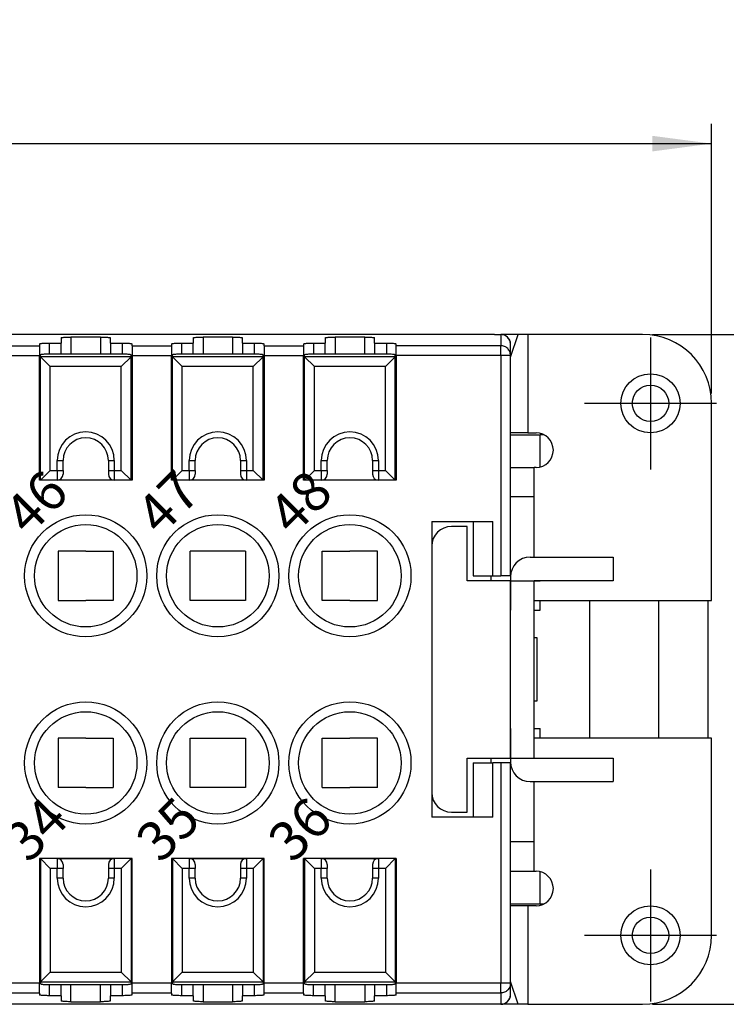
# Model space of a CAD drawing. Units: millimetres. Extents: x 0 to 210, y 0 to 297.
# Drawn here: x 104 to 140, y 221 to 271 of the extents above; entities that cross this region are included whole.
import ezdxf

# ---------------------------------------------------------------- set-up
doc = ezdxf.new("R2010")
doc.units = ezdxf.units.MM
doc.linetypes.add('DOT_CENTER', pattern=[14, 12, -1, 0, -1])
doc.layers.add('1', color=7, linetype='Continuous')
doc.styles.add('CONVERTER_13', font='ARIAL.TTF', dxfattribs={"width": 1.08})
doc.styles.add('CONVERTER_14', font='ARIAL.TTF', dxfattribs={"width": 0.96})
doc.styles.add('CONVERTER_15', font='simplex.shx', dxfattribs={"width": 0.95})
doc.dimstyles.new('ME10_DIM_10', dxfattribs={"dimtxt": 3, "dimasz": 3, "dimexe": 1, "dimexo": 0.5, "dimgap": 2, "dimtad": 1, "dimdsep": 46, "dimtxsty": 'CONVERTER_15', "dimsah": 1, "dimcen": 0.09, "dimclrd": 2, "dimclre": 2, "dimclrt": 4, "dimadec": 0, "dimazin": 0, "dimtfac": 1, "dimtdec": 4, "dimtix": 1, "dimtmove": 0, "dimatfit": 3, "dimfxl": 1, "dimtolj": 1, "dimtzin": 0, "dimarcsym": 0})
doc.dimstyles.new('ME10_DIM_13', dxfattribs={"dimtxt": 3, "dimasz": 3, "dimexe": 1, "dimexo": 0.5, "dimgap": 2, "dimtad": 1, "dimdsep": 46, "dimtxsty": 'CONVERTER_15', "dimsah": 1, "dimcen": 0.09, "dimclrd": 2, "dimclre": 2, "dimclrt": 4, "dimadec": 0, "dimazin": 0, "dimtfac": 1, "dimtdec": 4, "dimtix": 1, "dimtmove": 0, "dimatfit": 3, "dimfxl": 1, "dimtolj": 1, "dimtzin": 0, "dimarcsym": 0})

# ---------------------------------------------------------------- blocks, each defined once
blk = doc.blocks.new('*D3')
at = {"layer": '1', "color": 2, "linetype": 'Continuous'}
for p, q in [((28.361, 251.65), (28.361, 265.333)), ((138.761, 251.65), (138.761, 265.333)), ((28.361, 264.333), (138.761, 264.333))]:
    blk.add_line(p, q, dxfattribs=at)
at = {"layer": '1', "color": 2}
for points in [[(31.361, 264.728), (31.361, 263.938), (28.361, 264.333)], [(135.761, 263.938), (135.761, 264.728), (138.761, 264.333)]]:
    blk.add_solid(points, dxfattribs=at)
at = {"layer": '1', "color": 4, "insert": (78.986, 266.633), "char_height": 3, "attachment_point": 7, "rotation": 0.0001, "line_spacing_factor": 0.60024, "style": 'CONVERTER_15'}
blk.add_mtext('110,5', dxfattribs=at)
blk = doc.blocks.new('*D6')
at = {"layer": '1', "color": 2, "linetype": 'Continuous'}
for p, q in [((135.761, 254.65), (153.589, 254.65)), ((152.589, 254.65), (152.589, 220.65)), ((135.761, 220.65), (153.589, 220.65))]:
    blk.add_line(p, q, dxfattribs=at)
at = {"layer": '1', "color": 2}
for points in [[(152.984, 251.65), (152.194, 251.65), (152.589, 254.65)], [(152.194, 223.65), (152.984, 223.65), (152.589, 220.65)]]:
    blk.add_solid(points, dxfattribs=at)
at = {"layer": '1', "color": 4, "insert": (150.589, 235.4), "char_height": 3, "attachment_point": 7, "rotation": 90, "line_spacing_factor": 0.60024, "style": 'CONVERTER_15'}
blk.add_mtext('34', dxfattribs=at)

msp = doc.modelspace()

# ---------------------------------------------------------------- linework, layer by layer
at = {"color": 7, "linetype": 'Continuous'}
for p, q in [((127.747, 254.65), (39.375, 254.65)), ((105.761, 254.475), (105.761, 254.212)), ((107.761, 254.518), (106.261, 254.518)), ((106.261, 254.518), (106.261, 253.65)), ((107.761, 254.518), (107.761, 253.65)), ((108.261, 254.212), (108.261, 254.475)), ((112.461, 254.475), (112.461, 254.212)), ((114.461, 254.518), (112.961, 254.518)), ((112.961, 254.518), (112.961, 253.65)), ((114.461, 254.518), (114.461, 253.65)), ((114.961, 254.212), (114.961, 254.475)), ((119.161, 254.475), (119.161, 254.212)), ((119.661, 254.518), (119.661, 253.65)), ((121.161, 254.518), (119.661, 254.518)), ((121.161, 253.65), (121.161, 254.518)), ((121.661, 254.212), (121.661, 254.475)), ((127.747, 254.65), (128.061, 254.65)), ((127.747, 254.65), (128.061, 254.65)), ((128.061, 254.65), (128.061, 254.077)), ((128.952, 254.65), (128.062, 254.65)), ((128.561, 253.497), (128.952, 254.65)), ((129.434, 254.65), (128.952, 254.65)), ((129.434, 254.65), (129.434, 249.65)), ((135.261, 254.65), (129.434, 254.65)), ((102.661, 254.077), (104.661, 254.077)), ((104.661, 254.168), (104.661, 254.077)), ((104.661, 254.077), (104.661, 253.579)), ((105.161, 254.212), (105.761, 254.212)), ((105.161, 254.212), (105.161, 253.649)), ((105.761, 253.65), (105.761, 254.212)), ((108.261, 254.212), (108.861, 254.212)), ((108.261, 254.212), (108.261, 253.65)), ((108.861, 254.212), (108.861, 253.649)), ((109.361, 254.077), (109.361, 254.168)), ((109.361, 254.077), (109.361, 253.579)), ((109.361, 254.077), (111.361, 254.077)), ((111.361, 254.168), (111.361, 254.077)), ((111.361, 254.077), (111.361, 253.579)), ((111.861, 254.212), (112.461, 254.212)), ((111.861, 254.212), (111.861, 253.649)), ((112.461, 253.65), (112.461, 254.212)), ((114.961, 254.212), (115.561, 254.212)), ((114.961, 254.212), (114.961, 253.65)), ((115.561, 254.212), (115.561, 253.649)), ((116.061, 254.077), (116.061, 254.168)), ((116.061, 254.077), (116.061, 253.579)), ((116.061, 254.077), (118.061, 254.077)), ((118.061, 254.168), (118.061, 254.077)), ((118.061, 254.077), (118.061, 253.579)), ((118.561, 254.212), (119.161, 254.212)), ((118.561, 254.212), (118.561, 253.649)), ((119.161, 253.65), (119.161, 254.212)), ((121.661, 254.212), (121.661, 253.65)), ((121.661, 254.212), (122.261, 254.212)), ((122.261, 254.212), (122.261, 253.649)), ((122.761, 254.077), (122.761, 254.168)), ((128.061, 254.077), (122.761, 254.077)), ((122.761, 253.579), (122.761, 254.077)), ((128.061, 253.579), (128.061, 254.077)), ((128.561, 253.579), (128.561, 254.148)), ((102.661, 253.579), (104.661, 253.579)), ((104.661, 252.15), (104.661, 253.579)), ((104.711, 253.518), (104.711, 253.606)), ((104.711, 247.25), (104.711, 253.518)), ((109.309, 253.514), (104.713, 253.514)), ((104.713, 253.514), (105.211, 253.016)), ((108.811, 253.65), (105.211, 253.65)), ((108.811, 253.016), (109.309, 253.514)), ((109.311, 253.518), (109.311, 253.606)), ((109.311, 247.25), (109.311, 253.518)), ((109.361, 253.579), (111.361, 253.579)), ((109.361, 253.579), (109.361, 247.25)), ((111.361, 252.15), (111.361, 253.579)), ((111.411, 253.518), (111.411, 253.606)), ((111.411, 247.25), (111.411, 253.518)), ((116.009, 253.514), (111.413, 253.514)), ((111.413, 253.514), (111.911, 253.016)), ((115.511, 253.65), (111.911, 253.65)), ((115.511, 253.016), (116.009, 253.514)), ((116.011, 253.518), (116.011, 253.606)), ((116.011, 247.25), (116.011, 253.518)), ((116.061, 253.579), (118.061, 253.579)), ((116.061, 253.579), (116.061, 247.25)), ((118.061, 252.15), (118.061, 253.579)), ((118.111, 253.518), (118.111, 253.606)), ((118.111, 247.25), (118.111, 253.518)), ((122.709, 253.514), (118.113, 253.514)), ((118.113, 253.514), (118.611, 253.016)), ((122.211, 253.65), (118.611, 253.65)), ((122.211, 253.016), (122.709, 253.514)), ((122.711, 253.518), (122.711, 253.606)), ((122.711, 247.25), (122.711, 253.518)), ((128.061, 253.579), (122.761, 253.579)), ((122.761, 253.579), (122.761, 247.25)), ((128.561, 253.579), (128.061, 253.579)), ((128.061, 253.579), (128.061, 242.4)), ((128.561, 253.497), (128.561, 253.579)), ((128.561, 249.65), (128.561, 253.497)), ((128.561, 249.65), (128.561, 253.497)), ((108.811, 253.016), (105.211, 253.016)), ((105.211, 247.75), (105.211, 253.016)), ((108.811, 247.75), (108.811, 253.016)), ((111.911, 247.75), (111.911, 253.016)), ((115.511, 253.016), (111.911, 253.016)), ((115.511, 247.75), (115.511, 253.016)), ((122.211, 253.016), (118.611, 253.016)), ((118.611, 247.75), (118.611, 253.016)), ((122.211, 247.75), (122.211, 253.016)), ((104.661, 247.25), (104.661, 252.15)), ((104.661, 252.15), (104.711, 252.15)), ((109.311, 252.15), (109.361, 252.15)), ((111.361, 247.25), (111.361, 252.15)), ((111.361, 252.15), (111.411, 252.15)), ((116.011, 252.15), (116.061, 252.15)), ((118.061, 247.25), (118.061, 252.15)), ((118.061, 252.15), (118.111, 252.15)), ((122.711, 252.15), (122.761, 252.15)), ((138.761, 241.15), (138.761, 251.15)), ((129.434, 249.65), (128.561, 249.65)), ((128.561, 249.55), (128.561, 249.65)), ((128.561, 249.55), (130.061, 249.55)), ((128.561, 247.9), (128.561, 249.55)), ((129.434, 249.65), (129.857, 249.65)), ((130.061, 247.924), (130.061, 249.55)), ((130.263, 249.55), (130.061, 249.55)), ((105.561, 247.75), (105.561, 248.25)), ((105.561, 248.25), (105.861, 248.25)), ((105.861, 247.75), (105.861, 248.25)), ((108.161, 248.25), (108.461, 248.25)), ((108.161, 248.25), (108.161, 247.75)), ((108.461, 248.25), (108.461, 248.052)), ((108.461, 248.052), (108.461, 247.91)), ((108.461, 248.052), (108.461, 247.91)), ((108.461, 247.91), (108.461, 247.75)), ((108.461, 247.91), (108.461, 247.75)), ((112.261, 247.75), (112.261, 248.25)), ((112.261, 248.25), (112.561, 248.25)), ((112.561, 247.75), (112.561, 248.25)), ((114.861, 248.25), (115.161, 248.25)), ((114.861, 248.25), (114.861, 247.75)), ((115.161, 248.25), (115.161, 248.052)), ((115.161, 248.052), (115.161, 247.91)), ((115.161, 248.052), (115.161, 247.91)), ((115.161, 247.91), (115.161, 247.75)), ((115.161, 247.91), (115.161, 247.75)), ((118.961, 247.75), (118.961, 248.25)), ((118.961, 248.25), (119.261, 248.25)), ((119.261, 247.75), (119.261, 248.25)), ((121.561, 248.25), (121.861, 248.25)), ((121.561, 248.25), (121.561, 247.75)), ((121.861, 248.25), (121.861, 248.052)), ((121.861, 248.052), (121.861, 247.91)), ((121.861, 248.052), (121.861, 247.91)), ((121.861, 247.91), (121.861, 247.75)), ((121.861, 247.91), (121.861, 247.75)), ((128.561, 247.9), (129.761, 247.9)), ((128.561, 247.15), (128.561, 247.9)), ((128.561, 247.15), (128.561, 247.9)), ((129.761, 246.4), (129.761, 247.9)), ((129.857, 247.9), (129.761, 247.9)), ((104.711, 247.25), (105.211, 247.75)), ((105.211, 247.75), (105.561, 247.75)), ((105.561, 247.75), (105.861, 247.75)), ((105.561, 247.75), (105.561, 247.25)), ((105.561, 247.75), (105.861, 247.75)), ((105.861, 247.75), (105.861, 247.55)), ((108.161, 247.75), (108.461, 247.75)), ((108.161, 247.75), (108.161, 247.55)), ((108.161, 247.75), (108.461, 247.75)), ((108.461, 247.75), (108.461, 247.25)), ((108.461, 247.75), (108.461, 247.25)), ((108.461, 247.75), (108.811, 247.75)), ((108.811, 247.75), (109.311, 247.25)), ((111.411, 247.25), (111.911, 247.75)), ((111.911, 247.75), (112.261, 247.75)), ((112.261, 247.75), (112.561, 247.75)), ((112.261, 247.75), (112.261, 247.25)), ((112.261, 247.75), (112.561, 247.75)), ((112.561, 247.75), (112.561, 247.55)), ((114.861, 247.75), (115.161, 247.75)), ((114.861, 247.75), (114.861, 247.55)), ((114.861, 247.75), (115.161, 247.75)), ((115.161, 247.75), (115.161, 247.25)), ((115.161, 247.75), (115.161, 247.25)), ((115.161, 247.75), (115.511, 247.75)), ((115.511, 247.75), (116.011, 247.25)), ((118.111, 247.25), (118.611, 247.75)), ((118.611, 247.75), (118.961, 247.75)), ((118.961, 247.75), (119.261, 247.75)), ((118.961, 247.75), (118.961, 247.25)), ((118.961, 247.75), (119.261, 247.75)), ((119.261, 247.75), (119.261, 247.55)), ((121.561, 247.75), (121.861, 247.75)), ((121.561, 247.75), (121.561, 247.55)), ((121.561, 247.75), (121.861, 247.75)), ((121.861, 247.75), (121.861, 247.25)), ((121.861, 247.75), (121.861, 247.25)), ((121.861, 247.75), (122.211, 247.75)), ((122.211, 247.75), (122.711, 247.25)), ((104.711, 247.25), (104.661, 247.25)), ((105.561, 247.25), (104.711, 247.25)), ((105.561, 247.25), (104.711, 247.25)), ((108.461, 247.25), (105.561, 247.25)), ((108.461, 247.25), (105.561, 247.25)), ((108.461, 247.25), (105.561, 247.25)), ((108.461, 247.25), (105.561, 247.25)), ((109.311, 247.25), (108.461, 247.25)), ((109.311, 247.25), (108.461, 247.25)), ((109.361, 247.25), (109.311, 247.25)), ((111.411, 247.25), (111.361, 247.25)), ((112.261, 247.25), (111.411, 247.25)), ((112.261, 247.25), (111.411, 247.25)), ((115.161, 247.25), (112.261, 247.25)), ((115.161, 247.25), (112.261, 247.25)), ((115.161, 247.25), (112.261, 247.25)), ((115.161, 247.25), (112.261, 247.25)), ((116.011, 247.25), (115.161, 247.25)), ((116.011, 247.25), (115.161, 247.25)), ((116.061, 247.25), (116.011, 247.25)), ((118.111, 247.25), (118.061, 247.25)), ((118.961, 247.25), (118.111, 247.25)), ((118.961, 247.25), (118.111, 247.25)), ((121.861, 247.25), (118.961, 247.25)), ((121.861, 247.25), (118.961, 247.25)), ((121.861, 247.25), (118.961, 247.25)), ((121.861, 247.25), (118.961, 247.25)), ((122.711, 247.25), (121.861, 247.25)), ((122.711, 247.25), (121.861, 247.25)), ((122.761, 247.25), (122.711, 247.25)), ((128.561, 246.4), (128.561, 247.15)), ((128.561, 246.4), (128.561, 247.15)), ((129.761, 246.4), (128.561, 246.4)), ((128.561, 242.4), (128.561, 246.4)), ((128.561, 242.4), (128.561, 246.4)), ((129.761, 243.35), (129.761, 246.4)), ((124.561, 245.15), (127.661, 245.15)), ((124.561, 245.15), (124.561, 243.9)), ((126.361, 244.9), (125.561, 244.9)), ((126.361, 242.15), (126.361, 244.9)), ((126.661, 245.15), (126.661, 242.4)), ((127.661, 242.4), (127.661, 245.15)), ((124.561, 243.9), (124.561, 240.65)), ((124.561, 243.9), (124.561, 240.65)), ((107.011, 243.65), (105.611, 243.65)), ((105.611, 243.65), (105.611, 241.15)), ((107.011, 243.65), (108.411, 243.65)), ((108.411, 243.65), (108.411, 241.15)), ((113.711, 243.65), (112.311, 243.65)), ((112.311, 241.15), (112.311, 243.65)), ((115.111, 243.65), (113.711, 243.65)), ((115.111, 243.65), (115.111, 241.15)), ((119.011, 243.65), (120.411, 243.65)), ((119.011, 241.15), (119.011, 243.65)), ((121.811, 243.65), (120.411, 243.65)), ((121.811, 241.15), (121.811, 243.65)), ((129.561, 243.35), (133.761, 243.35)), ((133.761, 243.35), (133.761, 242.15)), ((126.661, 242.4), (127.661, 242.4)), ((127.561, 242.4), (127.561, 242.15)), ((127.661, 242.4), (128.061, 242.4)), ((128.561, 242.4), (128.061, 242.4)), ((128.561, 242.4), (128.561, 242.35)), ((128.561, 242.4), (128.561, 242.35)), ((128.561, 242.15), (126.361, 242.15)), ((128.561, 242.35), (128.561, 242.15)), ((128.561, 242.35), (128.561, 242.15)), ((128.561, 242.15), (129.761, 242.15)), ((128.561, 233.15), (128.561, 242.15)), ((128.561, 242.15), (130.061, 242.15)), ((128.561, 242.15), (128.561, 240.65)), ((133.761, 242.15), (129.761, 242.15)), ((129.761, 241.15), (129.761, 242.15)), ((105.611, 241.15), (107.011, 241.15)), ((108.411, 241.15), (107.011, 241.15)), ((113.711, 241.15), (112.311, 241.15)), ((115.111, 241.15), (113.711, 241.15)), ((120.411, 241.15), (119.011, 241.15)), ((120.411, 241.15), (121.811, 241.15)), ((129.761, 234.15), (129.761, 241.15)), ((129.761, 241.15), (138.761, 241.15)), ((130.061, 240.65), (130.061, 241.15)), ((132.561, 241.15), (132.561, 234.15)), ((136.061, 241.15), (136.061, 234.15)), ((138.561, 241.15), (138.561, 234.15)), ((124.561, 240.65), (124.561, 234.65)), ((124.561, 240.65), (124.561, 234.65)), ((129.761, 240.65), (130.061, 240.65)), ((129.911, 239.25), (129.761, 239.25)), ((129.911, 236.05), (129.911, 239.25)), ((129.761, 236.05), (129.911, 236.05)), ((124.561, 234.65), (124.561, 231.4)), ((124.561, 234.65), (124.561, 231.4)), ((128.561, 234.65), (128.561, 233.15)), ((129.761, 234.65), (130.061, 234.65)), ((130.061, 234.15), (130.061, 234.65)), ((105.611, 234.15), (105.611, 231.65)), ((107.011, 234.15), (105.611, 234.15)), ((107.011, 234.15), (108.411, 234.15)), ((108.411, 234.15), (108.411, 231.65)), ((112.311, 231.65), (112.311, 234.15)), ((112.311, 234.15), (113.711, 234.15)), ((113.711, 234.15), (115.111, 234.15)), ((115.111, 234.15), (115.111, 231.65)), ((119.011, 231.65), (119.011, 234.15)), ((119.011, 234.15), (120.411, 234.15)), ((121.811, 234.15), (120.411, 234.15)), ((121.811, 231.65), (121.811, 234.15)), ((129.761, 233.15), (129.761, 234.15)), ((138.761, 234.15), (129.761, 234.15)), ((138.761, 224.15), (138.761, 234.15)), ((126.361, 230.4), (126.361, 233.15)), ((126.361, 233.15), (128.561, 233.15)), ((126.661, 232.9), (126.661, 230.15)), ((126.661, 232.9), (127.661, 232.9)), ((127.561, 233.15), (127.561, 232.9)), ((127.661, 230.15), (127.661, 232.9)), ((128.061, 232.9), (127.661, 232.9)), ((128.561, 232.9), (128.061, 232.9)), ((128.061, 232.9), (128.061, 221.72)), ((128.561, 233.15), (128.561, 232.95)), ((128.561, 233.15), (129.761, 233.15)), ((128.561, 233.15), (128.561, 232.95)), ((128.561, 233.15), (130.061, 233.15)), ((128.561, 232.95), (128.561, 232.9)), ((128.561, 232.95), (128.561, 232.9)), ((128.561, 228.9), (128.561, 232.9)), ((128.561, 228.9), (128.561, 232.9)), ((129.761, 233.15), (133.761, 233.15)), ((133.761, 233.15), (133.761, 231.95)), ((129.561, 231.95), (133.761, 231.95)), ((129.761, 228.9), (129.761, 231.95)), ((107.011, 231.65), (105.611, 231.65)), ((107.011, 231.65), (108.411, 231.65)), ((113.711, 231.65), (112.311, 231.65)), ((115.111, 231.65), (113.711, 231.65)), ((119.011, 231.65), (120.411, 231.65)), ((121.811, 231.65), (120.411, 231.65)), ((124.561, 231.4), (124.561, 230.15)), ((125.561, 230.4), (126.361, 230.4)), ((127.661, 230.15), (124.561, 230.15)), ((128.561, 228.15), (128.561, 228.9)), ((129.761, 228.9), (128.561, 228.9)), ((128.561, 228.15), (128.561, 228.9)), ((129.761, 227.4), (129.761, 228.9)), ((104.711, 228.05), (104.661, 228.05)), ((104.661, 228.05), (104.661, 221.72)), ((104.711, 228.05), (104.711, 221.781)), ((105.211, 227.55), (104.711, 228.05)), ((105.561, 228.05), (104.711, 228.05)), ((105.561, 228.05), (104.711, 228.05)), ((105.561, 228.05), (108.461, 228.05)), ((105.561, 228.05), (108.461, 228.05)), ((105.561, 228.05), (105.561, 227.55)), ((105.561, 228.05), (108.461, 228.05)), ((105.561, 228.05), (108.461, 228.05)), ((108.461, 228.05), (105.561, 228.05)), ((108.461, 228.05), (105.561, 228.05)), ((109.311, 228.05), (108.461, 228.05)), ((109.311, 228.05), (108.461, 228.05)), ((108.461, 228.05), (108.461, 227.55)), ((108.461, 228.05), (108.461, 227.55)), ((109.311, 228.05), (108.811, 227.55)), ((109.361, 228.05), (109.311, 228.05)), ((109.311, 228.05), (109.311, 221.781)), ((109.361, 221.72), (109.361, 228.05)), ((111.411, 228.05), (111.361, 228.05)), ((111.361, 228.05), (111.361, 221.72)), ((111.411, 228.05), (111.411, 221.781)), ((111.911, 227.55), (111.411, 228.05)), ((112.261, 228.05), (111.411, 228.05)), ((112.261, 228.05), (111.411, 228.05)), ((112.261, 228.05), (115.161, 228.05)), ((112.261, 228.05), (115.161, 228.05)), ((112.261, 228.05), (112.261, 227.55)), ((112.261, 228.05), (115.161, 228.05)), ((112.261, 228.05), (115.161, 228.05)), ((115.161, 228.05), (112.261, 228.05)), ((115.161, 228.05), (112.261, 228.05)), ((116.011, 228.05), (115.161, 228.05)), ((116.011, 228.05), (115.161, 228.05)), ((115.161, 228.05), (115.161, 227.55)), ((115.161, 228.05), (115.161, 227.55)), ((116.011, 228.05), (115.511, 227.55)), ((116.061, 228.05), (116.011, 228.05)), ((116.011, 228.05), (116.011, 221.781)), ((116.061, 221.72), (116.061, 228.05)), ((118.111, 228.05), (118.061, 228.05)), ((118.061, 223.15), (118.061, 228.05)), ((118.111, 228.05), (118.111, 221.781)), ((118.611, 227.55), (118.111, 228.05)), ((118.961, 228.05), (118.111, 228.05)), ((118.961, 228.05), (118.111, 228.05)), ((118.961, 228.05), (121.861, 228.05)), ((118.961, 228.05), (121.861, 228.05)), ((118.961, 228.05), (118.961, 227.55)), ((118.961, 228.05), (121.861, 228.05)), ((118.961, 228.05), (121.861, 228.05)), ((121.861, 228.05), (118.961, 228.05)), ((121.861, 228.05), (118.961, 228.05)), ((122.711, 228.05), (121.861, 228.05)), ((122.711, 228.05), (121.861, 228.05)), ((121.861, 228.05), (121.861, 227.55)), ((121.861, 228.05), (121.861, 227.55)), ((122.711, 228.05), (122.211, 227.55)), ((122.761, 228.05), (122.711, 228.05)), ((122.711, 228.05), (122.711, 221.781)), ((122.761, 228.05), (122.761, 221.72)), ((128.561, 227.4), (128.561, 228.15)), ((128.561, 227.4), (128.561, 228.15)), ((105.211, 227.55), (105.211, 222.283)), ((105.561, 227.55), (105.211, 227.55)), ((105.861, 227.55), (105.561, 227.55)), ((105.561, 227.05), (105.561, 227.55)), ((105.861, 227.55), (105.561, 227.55)), ((105.861, 227.55), (105.561, 227.55)), ((105.861, 227.75), (105.861, 227.55)), ((105.861, 227.05), (105.861, 227.55)), ((108.161, 227.75), (108.161, 227.55)), ((108.461, 227.55), (108.161, 227.55)), ((108.161, 227.55), (108.161, 227.05)), ((108.461, 227.55), (108.161, 227.55)), ((108.461, 227.55), (108.161, 227.55)), ((108.811, 227.55), (108.461, 227.55)), ((108.461, 227.55), (108.461, 227.389)), ((108.461, 227.55), (108.461, 227.389)), ((108.461, 227.389), (108.461, 227.247)), ((108.461, 227.389), (108.461, 227.247)), ((108.811, 227.55), (108.811, 222.283)), ((111.911, 227.55), (111.911, 222.283)), ((112.261, 227.55), (111.911, 227.55)), ((112.561, 227.55), (112.261, 227.55)), ((112.261, 227.05), (112.261, 227.55)), ((112.561, 227.55), (112.261, 227.55)), ((112.561, 227.55), (112.261, 227.55)), ((112.561, 227.75), (112.561, 227.55)), ((112.561, 227.05), (112.561, 227.55)), ((114.861, 227.75), (114.861, 227.55)), ((115.161, 227.55), (114.861, 227.55)), ((114.861, 227.55), (114.861, 227.05)), ((115.161, 227.55), (114.861, 227.55)), ((115.161, 227.55), (114.861, 227.55)), ((115.511, 227.55), (115.161, 227.55)), ((115.161, 227.55), (115.161, 227.389)), ((115.161, 227.55), (115.161, 227.389)), ((115.161, 227.389), (115.161, 227.247)), ((115.161, 227.389), (115.161, 227.247)), ((115.511, 227.55), (115.511, 222.283)), ((118.611, 227.55), (118.611, 222.283)), ((118.961, 227.55), (118.611, 227.55)), ((119.261, 227.55), (118.961, 227.55)), ((118.961, 227.05), (118.961, 227.55)), ((119.261, 227.55), (118.961, 227.55)), ((119.261, 227.55), (118.961, 227.55)), ((119.261, 227.75), (119.261, 227.55)), ((119.261, 227.05), (119.261, 227.55)), ((121.561, 227.75), (121.561, 227.55)), ((121.861, 227.55), (121.561, 227.55)), ((121.561, 227.55), (121.561, 227.05)), ((121.861, 227.55), (121.561, 227.55)), ((121.861, 227.55), (121.561, 227.55)), ((122.211, 227.55), (121.861, 227.55)), ((121.861, 227.55), (121.861, 227.389)), ((121.861, 227.55), (121.861, 227.389)), ((121.861, 227.389), (121.861, 227.247)), ((121.861, 227.389), (121.861, 227.247)), ((122.211, 227.55), (122.211, 222.283)), ((128.561, 227.4), (129.761, 227.4)), ((128.561, 225.75), (128.561, 227.4)), ((129.761, 227.4), (129.857, 227.4)), ((105.861, 227.05), (105.561, 227.05)), ((108.461, 227.05), (108.161, 227.05)), ((108.461, 227.247), (108.461, 227.05)), ((112.561, 227.05), (112.261, 227.05)), ((115.161, 227.05), (114.861, 227.05)), ((115.161, 227.247), (115.161, 227.05)), ((119.261, 227.05), (118.961, 227.05)), ((121.861, 227.05), (121.561, 227.05)), ((121.861, 227.247), (121.861, 227.05)), ((130.061, 225.75), (130.061, 227.375)), ((128.561, 225.75), (130.061, 225.75)), ((128.561, 225.65), (128.561, 225.75)), ((128.561, 221.802), (128.561, 225.65)), ((129.434, 225.65), (128.561, 225.65)), ((128.561, 221.802), (128.561, 225.65)), ((129.857, 225.65), (129.434, 225.65)), ((129.434, 225.65), (129.434, 220.65)), ((130.061, 225.75), (130.263, 225.75)), ((118.061, 221.72), (118.061, 223.15)), ((105.211, 222.283), (104.713, 221.785)), ((105.211, 222.283), (108.811, 222.283)), ((109.309, 221.785), (108.811, 222.283)), ((111.911, 222.283), (111.413, 221.785)), ((111.911, 222.283), (115.511, 222.283)), ((116.009, 221.785), (115.511, 222.283)), ((118.611, 222.283), (118.113, 221.785)), ((118.611, 222.283), (122.211, 222.283)), ((122.709, 221.785), (122.211, 222.283)), ((104.661, 221.72), (102.661, 221.72)), ((104.661, 221.222), (104.661, 221.72)), ((104.711, 221.781), (104.711, 221.693)), ((104.713, 221.785), (109.309, 221.785)), ((105.161, 221.65), (105.161, 221.087)), ((105.211, 221.65), (108.811, 221.65)), ((105.761, 221.087), (105.761, 221.65)), ((106.261, 220.781), (106.261, 221.65)), ((107.761, 220.781), (107.761, 221.65)), ((108.261, 221.65), (108.261, 221.087)), ((108.861, 221.65), (108.861, 221.087)), ((109.311, 221.781), (109.311, 221.693)), ((109.361, 221.222), (109.361, 221.72)), ((111.361, 221.72), (109.361, 221.72)), ((111.361, 221.222), (111.361, 221.72)), ((111.411, 221.781), (111.411, 221.693)), ((111.413, 221.785), (116.009, 221.785)), ((111.861, 221.65), (111.861, 221.087)), ((111.911, 221.65), (115.511, 221.65)), ((112.461, 221.087), (112.461, 221.65)), ((112.961, 221.65), (112.961, 220.781)), ((114.461, 221.65), (114.461, 220.781)), ((114.961, 221.65), (114.961, 221.087)), ((115.561, 221.65), (115.561, 221.087)), ((116.011, 221.781), (116.011, 221.693)), ((116.061, 221.222), (116.061, 221.72)), ((118.061, 221.72), (116.061, 221.72)), ((118.061, 221.222), (118.061, 221.72)), ((118.111, 221.781), (118.111, 221.693)), ((118.113, 221.785), (122.709, 221.785)), ((118.561, 221.087), (118.561, 221.65)), ((118.611, 221.65), (122.211, 221.65)), ((119.161, 221.087), (119.161, 221.65)), ((119.661, 220.781), (119.661, 221.65)), ((121.161, 221.65), (121.161, 220.781)), ((121.661, 221.65), (121.661, 221.087)), ((122.261, 221.65), (122.261, 221.087)), ((122.711, 221.781), (122.711, 221.693)), ((128.061, 221.72), (122.761, 221.72)), ((122.761, 221.222), (122.761, 221.72)), ((128.561, 221.72), (128.061, 221.72)), ((128.061, 221.222), (128.061, 221.72)), ((128.952, 220.65), (128.561, 221.802)), ((128.561, 221.72), (128.561, 221.802)), ((128.561, 221.151), (128.561, 221.72)), ((104.661, 221.222), (102.661, 221.222)), ((104.661, 221.222), (104.661, 221.131)), ((105.761, 221.087), (105.161, 221.087)), ((105.761, 221.087), (105.761, 220.824)), ((108.261, 220.824), (108.261, 221.087)), ((108.861, 221.087), (108.261, 221.087)), ((109.361, 221.131), (109.361, 221.222)), ((111.361, 221.222), (109.361, 221.222)), ((111.361, 221.222), (111.361, 221.131)), ((112.461, 221.087), (111.861, 221.087)), ((112.461, 221.087), (112.461, 220.824)), ((114.961, 220.824), (114.961, 221.087)), ((115.561, 221.087), (114.961, 221.087)), ((116.061, 221.131), (116.061, 221.222)), ((118.061, 221.222), (116.061, 221.222)), ((118.061, 221.222), (118.061, 221.131)), ((119.161, 221.087), (118.561, 221.087)), ((119.161, 221.087), (119.161, 220.824)), ((122.261, 221.087), (121.661, 221.087)), ((121.661, 220.824), (121.661, 221.087)), ((128.061, 221.222), (122.761, 221.222)), ((122.761, 221.131), (122.761, 221.222)), ((128.061, 221.222), (128.061, 220.65)), ((127.747, 220.65), (39.375, 220.65)), ((106.261, 220.781), (107.761, 220.781)), ((112.961, 220.781), (114.461, 220.781)), ((119.661, 220.781), (121.161, 220.781)), ((128.061, 220.65), (127.747, 220.65)), ((128.061, 220.65), (127.747, 220.65)), ((128.952, 220.65), (128.062, 220.65)), ((129.434, 220.65), (128.952, 220.65)), ((129.434, 220.65), (135.261, 220.65))]:
    msp.add_line(p, q, dxfattribs=at)
for centre, radius in [((135.661, 251.15), 1.5), ((135.661, 251.15), 0.923), ((107.011, 242.4), 3.1), ((113.711, 242.4), 3.1), ((120.411, 242.4), 3.1), ((107.011, 242.4), 2.6), ((113.711, 242.4), 2.6), ((120.411, 242.4), 2.6), ((107.011, 232.9), 3.1), ((113.711, 232.9), 3.1), ((120.411, 232.9), 3.1), ((107.011, 232.9), 2.6), ((113.711, 232.9), 2.6), ((120.411, 232.9), 2.6), ((135.661, 224.15), 1.5), ((135.661, 224.15), 0.923)]:
    msp.add_circle(centre, radius, dxfattribs=at)
for centre, radius, start, end in [((128.061, 254.15), 0.5, 89.9691, 90), ((128.061, 254.15), 0.5, 359.9998, 89.9689), ((135.261, 251.15), 3.5, 0, 90), ((107.011, 248.25), 1.45, 0, 180), ((107.011, 248.25), 1.15, 0, 180), ((113.711, 248.25), 1.45, 0, 180), ((113.711, 248.25), 1.15, 0, 180), ((120.411, 248.25), 1.45, 0, 180), ((120.411, 248.25), 1.15, 0, 180), ((129.857, 248.775), 0.875, 270, 90), ((105.561, 247.55), 0.3, 270, 0), ((108.461, 247.55), 0.3, 180, 270), ((112.261, 247.55), 0.3, 270, 0), ((115.161, 247.55), 0.3, 180, 270), ((118.961, 247.55), 0.3, 270, 0), ((121.861, 247.55), 0.3, 180, 270), ((125.561, 243.9), 1, 90, 180), ((129.561, 242.35), 1, 90, 180), ((129.561, 232.95), 1, 180, 270), ((125.561, 231.4), 1, 180, 270), ((105.561, 227.75), 0.3, 0, 90), ((108.461, 227.75), 0.3, 90, 180), ((112.261, 227.75), 0.3, 0, 90), ((115.161, 227.75), 0.3, 90, 180), ((118.961, 227.75), 0.3, 0, 90), ((121.861, 227.75), 0.3, 90, 180), ((129.857, 226.525), 0.875, 270, 90), ((107.011, 227.05), 1.45, 180, 0), ((107.011, 227.05), 1.15, 180, 0), ((113.711, 227.05), 1.45, 180, 0), ((113.711, 227.05), 1.15, 180, 0), ((120.411, 227.05), 1.45, 180, 0), ((120.411, 227.05), 1.15, 180, 0), ((135.261, 224.15), 3.5, 270, 0), ((128.061, 221.15), 0.5, 270.0311, 0.0002), ((128.061, 221.15), 0.5, 270, 270.0309)]:
    msp.add_arc(centre, radius, start, end, dxfattribs=at)
for points, knots in [([(105.761, 254.475), (105.767, 254.479), (105.786, 254.493), (105.839, 254.497), (105.915, 254.508), (106.017, 254.513), (106.135, 254.518), (106.218, 254.518), (106.261, 254.518)], [0, 0, 0, 0, 0.0205513, 0.071322, 0.1514795, 0.2555807, 0.375585, 0.5053537, 0.5053537, 0.5053537, 0.5053537]), ([(107.761, 254.518), (107.805, 254.518), (107.888, 254.518), (108.006, 254.513), (108.107, 254.508), (108.184, 254.497), (108.236, 254.493), (108.256, 254.479), (108.261, 254.475)], [0, 0, 0, 0, 0.1297687, 0.249773, 0.3538742, 0.4340317, 0.4848025, 0.5053537, 0.5053537, 0.5053537, 0.5053537]), ([(112.461, 254.475), (112.467, 254.479), (112.486, 254.493), (112.539, 254.497), (112.615, 254.508), (112.717, 254.513), (112.835, 254.518), (112.918, 254.518), (112.961, 254.518)], [0, 0, 0, 0, 0.0205513, 0.071322, 0.1514795, 0.2555807, 0.375585, 0.5053537, 0.5053537, 0.5053537, 0.5053537]), ([(114.461, 254.518), (114.505, 254.518), (114.588, 254.518), (114.706, 254.513), (114.807, 254.508), (114.884, 254.497), (114.936, 254.493), (114.956, 254.479), (114.961, 254.475)], [0, 0, 0, 0, 0.1297687, 0.249773, 0.3538742, 0.4340317, 0.4848025, 0.5053537, 0.5053537, 0.5053537, 0.5053537]), ([(119.161, 254.475), (119.167, 254.479), (119.186, 254.493), (119.239, 254.497), (119.315, 254.508), (119.417, 254.513), (119.535, 254.518), (119.618, 254.518), (119.661, 254.518)], [0, 0, 0, 0, 0.0205513, 0.071322, 0.1514795, 0.2555807, 0.375585, 0.5053537, 0.5053537, 0.5053537, 0.5053537]), ([(121.161, 254.518), (121.205, 254.518), (121.288, 254.518), (121.406, 254.513), (121.507, 254.508), (121.584, 254.497), (121.636, 254.493), (121.656, 254.479), (121.661, 254.475)], [0, 0, 0, 0, 0.1297687, 0.249773, 0.3538742, 0.4340317, 0.4848025, 0.5053537, 0.5053537, 0.5053537, 0.5053537]), ([(128.561, 254.15), (128.554, 254.215), (128.538, 254.346), (128.423, 254.511), (128.258, 254.627), (128.127, 254.642), (128.062, 254.65)], [0, 0, 0, 0, 0.1952714, 0.3903415, 0.5851278, 0.7797136, 0.7797136, 0.7797136, 0.7797136]), ([(104.661, 254.168), (104.667, 254.172), (104.686, 254.187), (104.739, 254.19), (104.815, 254.201), (104.917, 254.207), (105.035, 254.211), (105.118, 254.212), (105.161, 254.212)], [0, 0, 0, 0, 0.0205513, 0.071322, 0.1514795, 0.2555807, 0.375585, 0.5053537, 0.5053537, 0.5053537, 0.5053537]), ([(108.861, 254.212), (108.905, 254.212), (108.988, 254.211), (109.106, 254.207), (109.207, 254.201), (109.284, 254.19), (109.336, 254.187), (109.356, 254.172), (109.361, 254.168)], [0, 0, 0, 0, 0.1297687, 0.249773, 0.3538742, 0.4340317, 0.4848025, 0.5053537, 0.5053537, 0.5053537, 0.5053537]), ([(111.361, 254.168), (111.367, 254.172), (111.386, 254.187), (111.439, 254.19), (111.515, 254.201), (111.617, 254.207), (111.735, 254.211), (111.818, 254.212), (111.861, 254.212)], [0, 0, 0, 0, 0.0205513, 0.071322, 0.1514795, 0.2555807, 0.375585, 0.5053537, 0.5053537, 0.5053537, 0.5053537]), ([(115.561, 254.212), (115.605, 254.212), (115.688, 254.211), (115.806, 254.207), (115.907, 254.201), (115.984, 254.19), (116.036, 254.187), (116.056, 254.172), (116.061, 254.168)], [0, 0, 0, 0, 0.1297687, 0.249773, 0.3538742, 0.4340317, 0.4848025, 0.5053537, 0.5053537, 0.5053537, 0.5053537]), ([(118.061, 254.168), (118.067, 254.172), (118.086, 254.187), (118.139, 254.19), (118.215, 254.201), (118.317, 254.207), (118.435, 254.211), (118.518, 254.212), (118.561, 254.212)], [0, 0, 0, 0, 0.0205513, 0.071322, 0.1514795, 0.2555807, 0.375585, 0.5053537, 0.5053537, 0.5053537, 0.5053537]), ([(122.261, 254.212), (122.305, 254.212), (122.388, 254.211), (122.506, 254.207), (122.607, 254.201), (122.684, 254.19), (122.736, 254.187), (122.756, 254.172), (122.761, 254.168)], [0, 0, 0, 0, 0.1297687, 0.249773, 0.3538742, 0.4340317, 0.4848025, 0.5053537, 0.5053537, 0.5053537, 0.5053537]), ([(128.561, 253.579), (128.554, 253.644), (128.539, 253.775), (128.423, 253.939), (128.258, 254.055), (128.127, 254.07), (128.061, 254.077)], [0, 0, 0, 0, 0.194376, 0.388953, 0.5838142, 0.778876, 0.778876, 0.778876, 0.778876]), ([(128.561, 254.148), (128.561, 254.148), (128.561, 254.149), (128.561, 254.149), (128.561, 254.15)], [0, 0, 0, 0, 0.000954955, 0.001909909, 0.001909909, 0.001909909, 0.001909909]), ([(105.211, 253.65), (105.168, 253.649), (105.085, 253.649), (104.967, 253.644), (104.865, 253.639), (104.789, 253.628), (104.736, 253.624), (104.717, 253.61), (104.711, 253.606)], [0, 0, 0, 0, 0.1297687, 0.249773, 0.3538742, 0.4340317, 0.4848025, 0.5053537, 0.5053537, 0.5053537, 0.5053537]), ([(104.711, 253.518), (104.711, 253.518), (104.712, 253.516), (104.713, 253.515), (104.713, 253.514)], [0, 0, 0, 0, 0.001966548, 0.004346179, 0.004346179, 0.004346179, 0.004346179]), ([(109.311, 253.606), (109.306, 253.61), (109.286, 253.624), (109.234, 253.628), (109.157, 253.639), (109.056, 253.644), (108.938, 253.649), (108.855, 253.649), (108.811, 253.65)], [0, 0, 0, 0, 0.0205513, 0.071322, 0.1514795, 0.2555807, 0.375585, 0.5053537, 0.5053537, 0.5053537, 0.5053537]), ([(109.309, 253.514), (109.31, 253.515), (109.311, 253.516), (109.311, 253.518), (109.311, 253.518)], [0, 0, 0, 0, 0.00237963, 0.004346179, 0.004346179, 0.004346179, 0.004346179]), ([(111.911, 253.65), (111.868, 253.649), (111.785, 253.649), (111.667, 253.644), (111.565, 253.639), (111.489, 253.628), (111.436, 253.624), (111.417, 253.61), (111.411, 253.606)], [0, 0, 0, 0, 0.1297687, 0.249773, 0.3538742, 0.4340317, 0.4848025, 0.5053537, 0.5053537, 0.5053537, 0.5053537]), ([(111.411, 253.518), (111.411, 253.518), (111.412, 253.516), (111.413, 253.515), (111.413, 253.514)], [0, 0, 0, 0, 0.001966548, 0.004346179, 0.004346179, 0.004346179, 0.004346179]), ([(116.011, 253.606), (116.006, 253.61), (115.986, 253.624), (115.934, 253.628), (115.857, 253.639), (115.756, 253.644), (115.638, 253.649), (115.555, 253.649), (115.511, 253.65)], [0, 0, 0, 0, 0.0205513, 0.071322, 0.1514795, 0.2555807, 0.375585, 0.5053537, 0.5053537, 0.5053537, 0.5053537]), ([(116.009, 253.514), (116.01, 253.515), (116.011, 253.516), (116.011, 253.518), (116.011, 253.518)], [0, 0, 0, 0, 0.00237963, 0.004346179, 0.004346179, 0.004346179, 0.004346179]), ([(118.611, 253.65), (118.568, 253.649), (118.485, 253.649), (118.367, 253.644), (118.265, 253.639), (118.189, 253.628), (118.136, 253.624), (118.117, 253.61), (118.111, 253.606)], [0, 0, 0, 0, 0.1297687, 0.249773, 0.3538742, 0.4340317, 0.4848025, 0.5053537, 0.5053537, 0.5053537, 0.5053537]), ([(118.111, 253.518), (118.111, 253.518), (118.112, 253.516), (118.113, 253.515), (118.113, 253.514)], [0, 0, 0, 0, 0.001966548, 0.004346179, 0.004346179, 0.004346179, 0.004346179]), ([(122.711, 253.606), (122.706, 253.61), (122.686, 253.624), (122.634, 253.628), (122.557, 253.639), (122.456, 253.644), (122.338, 253.649), (122.255, 253.649), (122.211, 253.65)], [0, 0, 0, 0, 0.0205513, 0.071322, 0.1514795, 0.2555807, 0.375585, 0.5053537, 0.5053537, 0.5053537, 0.5053537]), ([(122.709, 253.514), (122.71, 253.515), (122.711, 253.516), (122.711, 253.518), (122.711, 253.518)], [0, 0, 0, 0, 0.00237963, 0.004346179, 0.004346179, 0.004346179, 0.004346179]), ([(104.713, 221.785), (104.713, 221.784), (104.712, 221.783), (104.711, 221.781), (104.711, 221.781)], [0, 0, 0, 0, 0.00237963, 0.004346179, 0.004346179, 0.004346179, 0.004346179]), ([(104.711, 221.693), (104.717, 221.689), (104.736, 221.675), (104.789, 221.671), (104.865, 221.66), (104.967, 221.655), (105.085, 221.65), (105.168, 221.65), (105.211, 221.65)], [0, 0, 0, 0, 0.0205513, 0.071322, 0.1514795, 0.2555807, 0.375585, 0.5053537, 0.5053537, 0.5053537, 0.5053537]), ([(108.811, 221.65), (108.855, 221.65), (108.938, 221.65), (109.056, 221.655), (109.157, 221.66), (109.234, 221.671), (109.286, 221.675), (109.306, 221.689), (109.311, 221.693)], [0, 0, 0, 0, 0.1297687, 0.249773, 0.3538742, 0.4340317, 0.4848025, 0.5053537, 0.5053537, 0.5053537, 0.5053537]), ([(109.311, 221.781), (109.311, 221.781), (109.311, 221.783), (109.31, 221.784), (109.309, 221.785)], [0, 0, 0, 0, 0.001966548, 0.004346179, 0.004346179, 0.004346179, 0.004346179]), ([(111.413, 221.785), (111.413, 221.784), (111.412, 221.783), (111.411, 221.781), (111.411, 221.781)], [0, 0, 0, 0, 0.00237963, 0.004346179, 0.004346179, 0.004346179, 0.004346179]), ([(111.411, 221.693), (111.417, 221.689), (111.436, 221.675), (111.489, 221.671), (111.565, 221.66), (111.667, 221.655), (111.785, 221.65), (111.868, 221.65), (111.911, 221.65)], [0, 0, 0, 0, 0.0205513, 0.071322, 0.1514795, 0.2555807, 0.375585, 0.5053537, 0.5053537, 0.5053537, 0.5053537]), ([(115.511, 221.65), (115.555, 221.65), (115.638, 221.65), (115.756, 221.655), (115.857, 221.66), (115.934, 221.671), (115.986, 221.675), (116.006, 221.689), (116.011, 221.693)], [0, 0, 0, 0, 0.1297687, 0.249773, 0.3538742, 0.4340317, 0.4848025, 0.5053537, 0.5053537, 0.5053537, 0.5053537]), ([(116.011, 221.781), (116.011, 221.781), (116.011, 221.783), (116.01, 221.784), (116.009, 221.785)], [0, 0, 0, 0, 0.001966548, 0.004346179, 0.004346179, 0.004346179, 0.004346179]), ([(118.113, 221.785), (118.113, 221.784), (118.112, 221.783), (118.111, 221.781), (118.111, 221.781)], [0, 0, 0, 0, 0.00237963, 0.004346179, 0.004346179, 0.004346179, 0.004346179]), ([(118.111, 221.693), (118.117, 221.689), (118.136, 221.675), (118.189, 221.671), (118.265, 221.66), (118.367, 221.655), (118.485, 221.65), (118.568, 221.65), (118.611, 221.65)], [0, 0, 0, 0, 0.0205513, 0.071322, 0.1514795, 0.2555807, 0.375585, 0.5053537, 0.5053537, 0.5053537, 0.5053537]), ([(122.211, 221.65), (122.255, 221.65), (122.338, 221.65), (122.456, 221.655), (122.557, 221.66), (122.634, 221.671), (122.686, 221.675), (122.706, 221.689), (122.711, 221.693)], [0, 0, 0, 0, 0.1297687, 0.249773, 0.3538742, 0.4340317, 0.4848025, 0.5053537, 0.5053537, 0.5053537, 0.5053537]), ([(122.711, 221.781), (122.711, 221.781), (122.711, 221.783), (122.71, 221.784), (122.709, 221.785)], [0, 0, 0, 0, 0.001966548, 0.004346179, 0.004346179, 0.004346179, 0.004346179]), ([(128.561, 221.72), (128.554, 221.655), (128.539, 221.524), (128.423, 221.36), (128.258, 221.244), (128.127, 221.229), (128.061, 221.222)], [0, 0, 0, 0, 0.194376, 0.388953, 0.5838142, 0.778876, 0.778876, 0.778876, 0.778876]), ([(105.161, 221.087), (105.118, 221.087), (105.035, 221.088), (104.917, 221.092), (104.815, 221.098), (104.739, 221.109), (104.686, 221.112), (104.667, 221.127), (104.661, 221.131)], [0, 0, 0, 0, 0.1297687, 0.249773, 0.3538742, 0.4340317, 0.4848025, 0.5053537, 0.5053537, 0.5053537, 0.5053537]), ([(109.361, 221.131), (109.356, 221.127), (109.336, 221.112), (109.284, 221.109), (109.207, 221.098), (109.106, 221.092), (108.988, 221.088), (108.905, 221.087), (108.861, 221.087)], [0, 0, 0, 0, 0.0205513, 0.071322, 0.1514795, 0.2555807, 0.375585, 0.5053537, 0.5053537, 0.5053537, 0.5053537]), ([(111.861, 221.087), (111.818, 221.087), (111.735, 221.088), (111.617, 221.092), (111.515, 221.098), (111.439, 221.109), (111.386, 221.112), (111.367, 221.127), (111.361, 221.131)], [0, 0, 0, 0, 0.1297687, 0.249773, 0.3538742, 0.4340317, 0.4848025, 0.5053537, 0.5053537, 0.5053537, 0.5053537]), ([(116.061, 221.131), (116.056, 221.127), (116.036, 221.112), (115.984, 221.109), (115.907, 221.098), (115.806, 221.092), (115.688, 221.088), (115.605, 221.087), (115.561, 221.087)], [0, 0, 0, 0, 0.0205513, 0.071322, 0.1514795, 0.2555807, 0.375585, 0.5053537, 0.5053537, 0.5053537, 0.5053537]), ([(118.561, 221.087), (118.518, 221.087), (118.435, 221.088), (118.317, 221.092), (118.215, 221.098), (118.139, 221.109), (118.086, 221.112), (118.067, 221.127), (118.061, 221.131)], [0, 0, 0, 0, 0.1297687, 0.249773, 0.3538742, 0.4340317, 0.4848025, 0.5053537, 0.5053537, 0.5053537, 0.5053537]), ([(122.761, 221.131), (122.756, 221.127), (122.736, 221.112), (122.684, 221.109), (122.607, 221.098), (122.506, 221.092), (122.388, 221.088), (122.305, 221.087), (122.261, 221.087)], [0, 0, 0, 0, 0.0205513, 0.071322, 0.1514795, 0.2555807, 0.375585, 0.5053537, 0.5053537, 0.5053537, 0.5053537]), ([(128.062, 220.65), (128.127, 220.657), (128.258, 220.672), (128.423, 220.788), (128.538, 220.953), (128.554, 221.084), (128.561, 221.15)], [0, 0, 0, 0, 0.1945858, 0.3893721, 0.5844421, 0.7797136, 0.7797136, 0.7797136, 0.7797136]), ([(128.561, 221.15), (128.561, 221.15), (128.561, 221.15), (128.561, 221.151), (128.561, 221.151)], [0, 0, 0, 0, 0.000954955, 0.001909909, 0.001909909, 0.001909909, 0.001909909]), ([(106.261, 220.781), (106.218, 220.781), (106.135, 220.781), (106.017, 220.786), (105.915, 220.791), (105.839, 220.802), (105.786, 220.806), (105.767, 220.82), (105.761, 220.824)], [0, 0, 0, 0, 0.1297687, 0.249773, 0.3538742, 0.4340317, 0.4848025, 0.5053537, 0.5053537, 0.5053537, 0.5053537]), ([(108.261, 220.824), (108.256, 220.82), (108.236, 220.806), (108.184, 220.802), (108.107, 220.791), (108.006, 220.786), (107.888, 220.781), (107.805, 220.781), (107.761, 220.781)], [0, 0, 0, 0, 0.0205513, 0.071322, 0.1514795, 0.2555807, 0.375585, 0.5053537, 0.5053537, 0.5053537, 0.5053537]), ([(112.961, 220.781), (112.918, 220.781), (112.835, 220.781), (112.717, 220.786), (112.615, 220.791), (112.539, 220.802), (112.486, 220.806), (112.467, 220.82), (112.461, 220.824)], [0, 0, 0, 0, 0.1297687, 0.249773, 0.3538742, 0.4340317, 0.4848025, 0.5053537, 0.5053537, 0.5053537, 0.5053537]), ([(114.961, 220.824), (114.956, 220.82), (114.936, 220.806), (114.884, 220.802), (114.807, 220.791), (114.706, 220.786), (114.588, 220.781), (114.505, 220.781), (114.461, 220.781)], [0, 0, 0, 0, 0.0205513, 0.071322, 0.1514795, 0.2555807, 0.375585, 0.5053537, 0.5053537, 0.5053537, 0.5053537]), ([(119.661, 220.781), (119.618, 220.781), (119.535, 220.781), (119.417, 220.786), (119.315, 220.791), (119.239, 220.802), (119.186, 220.806), (119.167, 220.82), (119.161, 220.824)], [0, 0, 0, 0, 0.1297687, 0.249773, 0.3538742, 0.4340317, 0.4848025, 0.5053537, 0.5053537, 0.5053537, 0.5053537]), ([(121.661, 220.824), (121.656, 220.82), (121.636, 220.806), (121.584, 220.802), (121.507, 220.791), (121.406, 220.786), (121.288, 220.781), (121.205, 220.781), (121.161, 220.781)], [0, 0, 0, 0, 0.0205513, 0.071322, 0.1514795, 0.2555807, 0.375585, 0.5053537, 0.5053537, 0.5053537, 0.5053537])]:
    msp.add_open_spline(points, degree=3, knots=knots, dxfattribs=at)
at = {"layer": '1', "color": 7, "linetype": 'DOT_CENTER'}
for p, q in [((135.661, 254.5), (135.661, 247.8)), ((139.011, 251.15), (132.311, 251.15)), ((135.661, 227.5), (135.661, 220.8)), ((139.011, 224.15), (132.311, 224.15))]:
    msp.add_line(p, q, dxfattribs=at)

# ---------------------------------------------------------------- texts
at = {"color": 7, "char_height": 2, "attachment_point": 5, "rotation": 45, "line_spacing_factor": 1.320528}
for s, insert, style in [('46', (104.661, 245.95), 'CONVERTER_13'), ('47', (111.361, 245.95), 'CONVERTER_13'), ('48', (118.061, 245.95), 'CONVERTER_13'), ('34', (104.661, 229.35), 'CONVERTER_14'), ('35', (111.361, 229.35), 'CONVERTER_14'), ('36', (118.061, 229.35), 'CONVERTER_14')]:
    msp.add_mtext(s, dxfattribs=dict(at, insert=insert, style=style))

# ---------------------------------------------------------------- dimensions: what is measured, and where the dimension line sits
at = {"layer": '1'}
dim = msp.add_linear_dim(base=(28.361, 264.333), p1=(138.761, 251.15), p2=(28.361, 251.15), text='110,5', dimstyle='ME10_DIM_10', dxfattribs=at)
dim.commit()
dim.dimension.update_dxf_attribs({"geometry": '*D3', "text_midpoint": (83.561, 267.983), "text_rotation": 0.0001})
dim = msp.add_linear_dim(base=(152.589, 254.65), p1=(135.261, 220.65), p2=(135.261, 254.65), angle=90, dimstyle='ME10_DIM_13', dxfattribs=at)
dim.commit()
dim.dimension.update_dxf_attribs({"geometry": '*D6', "text_midpoint": (149.089, 237.65), "text_rotation": 90})

doc.saveas('drawing.dxf')
